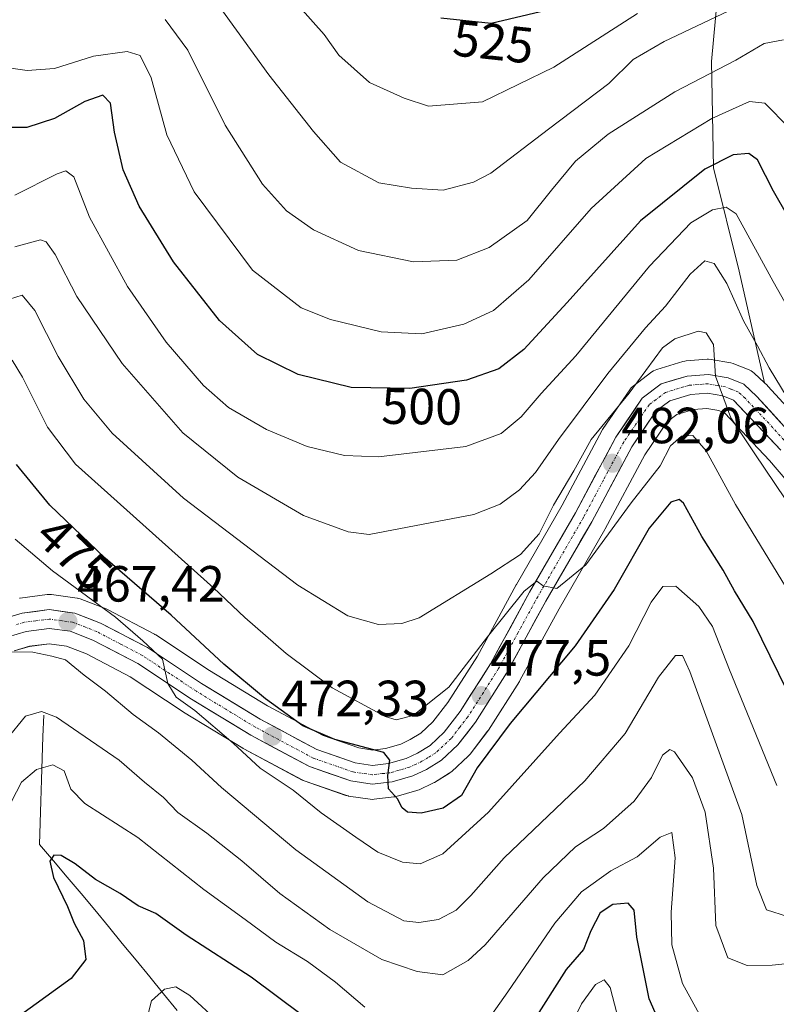
# Model space of a CAD drawing. Units: metres. Extents: x 616771 to 620197, y 4782644 to 4785016.
# Drawn here: x 616937 to 617086, y 4783524 to 4783718 of the extents above; entities that cross this region are included whole.
import ezdxf
from ezdxf.enums import TextEntityAlignment as Align

# ---------------------------------------------------------------- set-up
doc = ezdxf.new("R2010")
doc.units = ezdxf.units.M
doc.header["$MEASUREMENT"] = 0
doc.linetypes.add('TRAZO_Y_PUNTO', pattern=[1, 0.5, -0.25, 0, -0.25])
for name, color, linetype, lineweight in [('Arbolado forestal CxS', 92, 'Continuous', 0), ('Carretera de calzada única', 19, 'Continuous', 13), ('Carretera de calzada única Cxs', 19, 'Continuous', 13), ('Carretera de calzada única eje', 19, 'TRAZO_Y_PUNTO', 0), ('Carátula', 7, 'Continuous', 5), ('Corriente natural lineal', 142, 'Continuous', 13), ('Curva de nivel maestra', 36, 'Continuous', 30), ('Curva de nivel normal', 36, 'Continuous', 0), ('Núcleo urbano CxS', 19, 'Continuous', 0), ('Pastizal CxS', 92, 'Continuous', 0), ('Punto de cota en terreno', 7, 'Continuous', 0), ('Rótulo de curva de nivel directora', 19, 'Continuous', 0), ('Rótulo de punto de cota en terreno', 19, 'Continuous', 0)]:
    doc.layers.add(name, color=color, linetype=linetype, lineweight=lineweight)
doc.styles.add('Arial', font='txt', dxfattribs={"height": 0.2})

# ---------------------------------------------------------------- blocks, each defined once
blk = doc.blocks.new('*U160')
at = {"layer": 'Arbolado forestal CxS', "color": 92, "linetype": 'Continuous', "lineweight": 0}
blk.add_polyline3d([(616935.8559, 4783593.7843, 462.3741), (616938.8505, 4783594.6869, 463.0382), (616942.7491, 4783595.1935, 464.2942), (616946.1533, 4783594.7259, 465.3819), (616950.1291, 4783593.1837, 466.1781), (616958.7017, 4783588.7039, 467.1982), (616969.1309, 4783581.7807, 467.9096), (616969.2315, 4783581.7167, 467.9196), (616980.9415, 4783574.5967, 469.4824), (616981.0001, 4783574.5621, 469.4877), (616981.0883, 4783574.5131, 469.497), (616992.6383, 4783568.3531, 470.7375), (616993.0423, 4783568.1745, 470.8159), (617001.1907, 4783565.3279, 472.524), (617001.6591, 4783565.2057, 472.6242), (617001.7401, 4783565.1925, 472.6462), (617005.9901, 4783564.5625, 473.4039), (617006.4301, 4783564.5301, 473.4957), (617006.7815, 4783564.5507, 473.5883), (617010.6815, 4783565.0107, 474.1118), (617010.8511, 4783565.0357, 474.1314), (617011.1459, 4783565.1031, 474.1752), (617015.2159, 4783566.2531, 474.6857), (617015.4261, 4783566.3211, 474.719), (617015.6895, 4783566.4313, 474.776), (617018.3995, 4783567.7213, 475.1975), (617018.6101, 4783567.8321, 475.153), (617018.6829, 4783567.8755, 475.1387), (617021.6229, 4783569.6855, 474.7183), (617021.9785, 4783569.9419, 474.6961), (617022.0891, 4783570.0395, 474.6944), (617025.3591, 4783573.0695, 473.6713), (617025.6183, 4783573.3417, 473.6189), (617025.6983, 4783573.4415, 473.6098), (617029.1583, 4783577.9415, 473.6987), (617029.3109, 4783578.1593, 473.6975), (617035.4209, 4783587.7593, 474.3531), (617035.4881, 4783587.8701, 474.3668), (617035.5229, 4783587.9321, 474.3761), (617043.2561, 4783602.0911, 476.9248), (617052.2883, 4783617.7405, 477.5884), (617052.3369, 4783617.8279, 477.595), (617060.1301, 4783632.4339, 479.0246), (617064.5515, 4783638.9137, 479.9187), (617066.4435, 4783640.3449, 480.5492), (617069.7705, 4783641.3551, 482.2167), (617072.3487, 4783641.5589, 483.5414), (617074.7137, 4783641.1309, 484.2727), (617075.9153, 4783640.6559, 484.5843), (617084.7161, 4783631.3165, 485.8076), (617103.0183, 4783609.8725, 488.4878)], dxfattribs=at)
blk = doc.blocks.new('*U184')
at = {"layer": 'Curva de nivel normal', "color": 36, "linetype": 'Continuous', "lineweight": 0}
blk.add_polyline3d([(617058.73, 4783719.37, 520), (617042.2, 4783708.84, 520), (617028.14, 4783701.99, 520), (617017.53, 4783701.11, 520), (617012.71, 4783702.69, 520), (617005.87, 4783705.8, 520), (616999.82, 4783711.16, 520), (616996.97, 4783715.22, 520), (616992.11, 4783720.7, 520)], dxfattribs=at)
blk = doc.blocks.new('*U185')
at = {"layer": 'Curva de nivel normal', "color": 36, "linetype": 'Continuous', "lineweight": 0}
blk.add_polyline3d([(617091.9, 4783617.7, 485), (617081.84, 4783632.64, 485), (617077.09, 4783639.69, 485), (617074.06, 4783647.93, 485), (617073.72, 4783654.14, 485), (617072.25, 4783656.43, 485), (617070.68, 4783656.77, 485), (617066.07, 4783655.31, 485), (617063.63, 4783653.48, 485), (617057.08, 4783644.6, 485), (617049.59, 4783635.44, 485), (617046.13, 4783629.24, 485), (617042.17, 4783622.53, 485), (617039.34, 4783616.88, 485), (617035.64, 4783612.81, 485), (617029.83, 4783609, 485), (617015.67, 4783600.32, 485), (617012.26, 4783599.2, 485), (617007.65, 4783599, 485), (617001.6, 4783600.73, 485), (616991.78, 4783606.76, 485), (616969.2, 4783623.86, 485), (616955.18, 4783636.66, 485), (616949.61, 4783643.42, 485), (616944.53, 4783651.78, 485), (616939.95, 4783660.87, 485), (616937.44, 4783663.9, 485), (616934.96, 4783663.12, 485)], dxfattribs=at)
blk = doc.blocks.new('*U197')
at = {"layer": 'Curva de nivel normal', "color": 36, "linetype": 'Continuous', "lineweight": 0}
blk.add_polyline3d([(617110.36, 4783534.41, 460), (617085.28, 4783531.86, 460), (617080.34, 4783531.77, 460), (617076.53, 4783533.33, 460), (617074.17, 4783539.68, 460), (617073.66, 4783550.96, 460), (617072.07, 4783561.99, 460), (617069.55, 4783568.8, 460), (617066.03, 4783573.9, 460), (617065.1, 4783574.37, 460), (617063.65, 4783573.26, 460), (617061.49, 4783568.84, 460), (617058.07, 4783564.21, 460), (617051.98, 4783558.78, 460), (617046.52, 4783555.19, 460), (617040.13, 4783549.09, 460), (617028.67, 4783535.87, 460), (617025.32, 4783532.77, 460), (617020.35, 4783529.93, 460), (617015.3, 4783530.61, 460), (617008.34, 4783532.96, 460), (616998.05, 4783538.91, 460), (616988.22, 4783545.96, 460), (616980.74, 4783552.44, 460), (616973.8, 4783557.87, 460), (616968.11, 4783561.96, 460), (616965.27, 4783564.88, 460), (616961.56, 4783567.94, 460), (616956.55, 4783572.26, 460), (616944.18, 4783580.71, 460), (616941.26, 4783581.82, 460), (616938.08, 4783580.91, 460), (616934.35, 4783576.34, 460)], dxfattribs=at)
blk = doc.blocks.new('*U208')
at = {"layer": 'Curva de nivel normal', "color": 36, "linetype": 'Continuous', "lineweight": 0}
for points in [[(617071.24, 4783521.53, 455), (617067.58, 4783528.25, 455), (617065.49, 4783535.87, 455), (617065.32, 4783542.29, 455), (617066.12, 4783553, 455), (617065.47, 4783558, 455), (617063.16, 4783557.09, 455), (617058.64, 4783553.18, 455), (617053.44, 4783550.45, 455), (617047.7, 4783546.33, 455), (617042.43, 4783540.13, 455), (617033.17, 4783526.62, 455), (617028.09, 4783519.43, 455)], [(617004.97, 4783523.62, 455), (616999.16, 4783528.53, 455), (616993.68, 4783532.62, 455), (616987.4, 4783536.4, 455), (616981.41, 4783540.87, 455), (616973.24, 4783546.79, 455), (616960.22, 4783557.01, 455), (616949.81, 4783563.74, 455), (616946.99, 4783566.54, 455), (616945.72, 4783570.16, 455), (616943.44, 4783571.31, 455), (616940.23, 4783570.45, 455), (616937.32, 4783567.95, 455), (616934.32, 4783562.2, 455)]]:
    blk.add_polyline3d(points, dxfattribs=at)
blk = doc.blocks.new('*U215')
at = {"layer": 'Curva de nivel normal', "color": 36, "linetype": 'Continuous', "lineweight": 0}
blk.add_polyline3d([(617088.28, 4783541.43, 465), (617084.16, 4783542.79, 465), (617082.26, 4783547.55, 465), (617079.26, 4783561.55, 465), (617069.04, 4783589.74, 465), (617067.6, 4783592.89, 465), (617066.21, 4783592.9, 465), (617062.84, 4783588.63, 465), (617056.27, 4783577.5, 465), (617048.35, 4783568.17, 465), (617032.44, 4783553.04, 465), (617025.87, 4783545.62, 465), (617022.96, 4783542.7, 465), (617019.5, 4783540.88, 465), (617015.64, 4783540.25, 465), (617012.67, 4783540.62, 465), (617005.57, 4783544.34, 465), (616991.39, 4783554.58, 465), (616976.71, 4783566.87, 465), (616970.88, 4783572.24, 465), (616964.27, 4783577.64, 465), (616959.31, 4783581.26, 465), (616953.88, 4783585.85, 465), (616949.65, 4783589.01, 465), (616946, 4783592.06, 465), (616943.29, 4783592.78, 465), (616939.54, 4783593.57, 465), (616934.5, 4783593.62, 465)], dxfattribs=at)
blk = doc.blocks.new('*U216')
at = {"layer": 'Curva de nivel normal', "color": 36, "linetype": 'Continuous', "lineweight": 0}
for points in [[(617054.61, 4783522.42, 445), (617053.31, 4783527.48, 445), (617052.16, 4783528.96, 445), (617050.41, 4783528.04, 445), (617047.67, 4783524.25, 445), (617044.77, 4783518.28, 445)], [(616976.04, 4783520.76, 445), (616970.49, 4783525.91, 445), (616967.72, 4783527.6, 445), (616965.48, 4783527.13, 445), (616962.94, 4783524.86, 445), (616962.36, 4783522.51, 445)]]:
    blk.add_polyline3d(points, dxfattribs=at)
blk = doc.blocks.new('*U218')
at = {"layer": 'Curva de nivel normal', "color": 36, "linetype": 'Continuous', "lineweight": 0}
blk.add_polyline3d([(617077.99, 4783720.52, 515), (617063.99, 4783713.88, 515), (617057.88, 4783710.29, 515), (617053.03, 4783705.59, 515), (617041.14, 4783696.62, 515), (617029.82, 4783687.93, 515), (617026.41, 4783686.18, 515), (617020.43, 4783684.58, 515), (617014.15, 4783684.96, 515), (617007.75, 4783686.02, 515), (617000.18, 4783690.1, 515), (616994.85, 4783696.11, 515), (616986.02, 4783707.27, 515), (616976.03, 4783721.12, 515)], dxfattribs=at)
blk = doc.blocks.new('*U221')
at = {"layer": 'Curva de nivel normal', "color": 36, "linetype": 'Continuous', "lineweight": 0}
blk.add_polyline3d([(617086.18, 4783567.25, 470), (617076.85, 4783590.03, 470), (617073.51, 4783598.6, 470), (617070.79, 4783602.57, 470), (617066.27, 4783606.54, 470), (617063.69, 4783606.45, 470), (617061.43, 4783603.37, 470), (617057.02, 4783594.81, 470), (617050.33, 4783585.07, 470), (617043.33, 4783577.6, 470), (617029.34, 4783562, 470), (617020.34, 4783553.79, 470), (617015.88, 4783551.86, 470), (617012.41, 4783552.19, 470), (617007.55, 4783554.1, 470), (617003.18, 4783557.09, 470), (616996.36, 4783561.85, 470), (616990.84, 4783566.37, 470), (616984.35, 4783570.69, 470), (616978.99, 4783575.61, 470), (616971.44, 4783582.03, 470), (616967.77, 4783584.7, 470), (616966.14, 4783587.36, 470), (616965.1, 4783592.16, 470), (616961.24, 4783595.79, 470), (616955.83, 4783600.43, 470), (616943.42, 4783609.54, 470), (616936.08, 4783615.82, 470)], dxfattribs=at)
blk = doc.blocks.new('*U222')
at = {"layer": 'Curva de nivel normal', "color": 36, "linetype": 'Continuous', "lineweight": 0}
blk.add_polyline3d([(617087.49, 4783714.2, 510), (617083.67, 4783713.48, 510), (617078.11, 4783710.18, 510), (617066.04, 4783703.93, 510), (617052.94, 4783695.59, 510), (617046.47, 4783690.26, 510), (617041.79, 4783684.6, 510), (617036.95, 4783678.6, 510), (617029.5, 4783673.26, 510), (617023.1, 4783670.79, 510), (617014.55, 4783670.47, 510), (617003.75, 4783672.68, 510), (616994.83, 4783676.76, 510), (616989.56, 4783680.49, 510), (616984.82, 4783685.75, 510), (616977.41, 4783697.38, 510), (616970.1, 4783712.19, 510), (616965.63, 4783718.2, 510)], dxfattribs=at)
blk = doc.blocks.new('*U225')
at = {"layer": 'Curva de nivel normal', "color": 36, "linetype": 'Continuous', "lineweight": 0}
blk.add_polyline3d([(617105.53, 4783630.96, 495), (617085.42, 4783666.6, 495), (617078.13, 4783679.9, 495), (617076.2, 4783681.2, 495), (617073.46, 4783680.7, 495), (617069.24, 4783678.13, 495), (617061.05, 4783669.63, 495), (617046.54, 4783651.96, 495), (617039.74, 4783644.51, 495), (617035.78, 4783639.9, 495), (617031.83, 4783636.61, 495), (617024.85, 4783634.09, 495), (617014.9, 4783632.88, 495), (617007.63, 4783632, 495), (617000.96, 4783632.28, 495), (616993.58, 4783634.04, 495), (616985.59, 4783637.42, 495), (616978.08, 4783641.76, 495), (616973.15, 4783646.07, 495), (616965.83, 4783654.61, 495), (616958.19, 4783665.59, 495), (616950.68, 4783679.24, 495), (616947.61, 4783687.21, 495), (616946.03, 4783688.38, 495), (616944.35, 4783687.79, 495), (616935.96, 4783683.59, 495)], dxfattribs=at)
blk = doc.blocks.new('*U226')
at = {"layer": 'Curva de nivel normal', "color": 36, "linetype": 'Continuous', "lineweight": 0}
blk.add_polyline3d([(617090.43, 4783640.04, 490), (617084.65, 4783649.59, 490), (617082.39, 4783653.9, 490), (617079.59, 4783658.81, 490), (617076.34, 4783666.18, 490), (617073.84, 4783670.1, 490), (617071.99, 4783670.68, 490), (617069.08, 4783668.02, 490), (617064.23, 4783661.72, 490), (617060.26, 4783657.44, 490), (617052.89, 4783648.42, 490), (617043.15, 4783635.45, 490), (617038.61, 4783628.94, 490), (617035.48, 4783625.55, 490), (617031.67, 4783622.7, 490), (617026.42, 4783620.68, 490), (617016.46, 4783618.74, 490), (617005.79, 4783616.73, 490), (617001.71, 4783617.27, 490), (616992.85, 4783620.46, 490), (616979.94, 4783628.02, 490), (616969.08, 4783636.76, 490), (616957.14, 4783650.41, 490), (616948.22, 4783663.64, 490), (616943.95, 4783671.91, 490), (616942.16, 4783674.38, 490), (616941.01, 4783674.76, 490), (616936.01, 4783673.39, 490)], dxfattribs=at)
blk = doc.blocks.new('*U228')
at = {"layer": 'Curva de nivel normal', "color": 36, "linetype": 'Continuous', "lineweight": 0}
blk.add_polyline3d([(616935.48, 4783651.07, 480), (616937.5, 4783647.71, 480), (616942.44, 4783637.9, 480), (616947.91, 4783630.6, 480), (616975.15, 4783606.24, 480), (616981.33, 4783600.37, 480), (616989.44, 4783593.28, 480), (616998.54, 4783586.54, 480), (617008.95, 4783580.84, 480), (617011.15, 4783580.2, 480), (617014.49, 4783581.08, 480), (617021.54, 4783586.67, 480), (617029.16, 4783596.58, 480), (617036.4, 4783605.56, 480), (617038.84, 4783607.53, 480), (617040.1, 4783606.61, 480), (617042.84, 4783606.11, 480), (617048.51, 4783610.74, 480), (617057.46, 4783622.94, 480), (617063.17, 4783630.27, 480), (617065.23, 4783634.22, 480), (617067.37, 4783636.08, 480), (617069.59, 4783636.2, 480), (617072.25, 4783633.19, 480), (617078.01, 4783622.62, 480), (617087.85, 4783606.47, 480)], dxfattribs=at)
blk = doc.blocks.new('*U245')
at = {"layer": 'Curva de nivel normal', "color": 36, "linetype": 'Continuous', "lineweight": 0}
blk.add_polyline3d([(617088.57, 4783696.83, 505), (617083.8, 4783701.73, 505), (617080.76, 4783702.02, 505), (617073.37, 4783698.71, 505), (617060.36, 4783690.79, 505), (617049.55, 4783680.93, 505), (617037.32, 4783666.93, 505), (617030.34, 4783660.86, 505), (617024.47, 4783658.17, 505), (617016.19, 4783656.26, 505), (617008.21, 4783656.67, 505), (616998.18, 4783659.12, 505), (616992.42, 4783661.4, 505), (616982.82, 4783668.84, 505), (616971.33, 4783684.24, 505), (616965.97, 4783695.5, 505), (616962.83, 4783706.74, 505), (616960.67, 4783711.08, 505), (616958.14, 4783711.87, 505), (616951.49, 4783711, 505), (616943.82, 4783708.55, 505), (616938.42, 4783708.13, 505), (616931.89, 4783709.08, 505)], dxfattribs=at)
blk = doc.blocks.new('*U254')
at = {"layer": 'Curva de nivel maestra', "color": 36, "linetype": 'Continuous', "lineweight": 30}
for points in [[(617065.47, 4783515.05, 450), (617061, 4783525.26, 450), (617058.58, 4783537.4, 450), (617058.06, 4783542.69, 450), (617056.9, 4783544.09, 450), (617053.88, 4783543.8, 450), (617051.34, 4783542.18, 450), (617049.49, 4783538.62, 450), (617048.08, 4783534.95, 450), (617044.67, 4783531.03, 450), (617037.91, 4783520.34, 450)], [(616992.7, 4783521.92, 450), (616982.54, 4783529.47, 450), (616969.78, 4783537.8, 450), (616963.79, 4783542.06, 450), (616960.26, 4783543.53, 450), (616956.74, 4783546.01, 450), (616951.89, 4783548.76, 450), (616947.86, 4783551.86, 450), (616945.09, 4783553.47, 450), (616943.7, 4783553.51, 450), (616942.88, 4783552.34, 450), (616943.58, 4783549.15, 450), (616946.34, 4783543.45, 450), (616947.71, 4783540.11, 450), (616949.51, 4783536.71, 450), (616949.96, 4783532.99, 450), (616947.11, 4783529.27, 450), (616937.08, 4783522.04, 450)]]:
    blk.add_polyline3d(points, dxfattribs=at)
blk = doc.blocks.new('*U259')
at = {"layer": 'Curva de nivel maestra', "color": 36, "linetype": 'Continuous', "lineweight": 30}
blk.add_polyline3d([(617089.9, 4783582.43, 475), (617081.5, 4783599.58, 475), (617077.83, 4783605.65, 475), (617075.58, 4783609.69, 475), (617071.41, 4783616.36, 475), (617067.76, 4783622.88, 475), (617066.92, 4783623.65, 475), (617065.29, 4783623.1, 475), (617060.99, 4783617.95, 475), (617054.1, 4783605.86, 475), (617046.4, 4783594.76, 475), (617033.6, 4783579.5, 475), (617027.09, 4783570.76, 475), (617024, 4783565.29, 475), (617020.42, 4783562.78, 475), (617016.07, 4783561.83, 475), (617013.36, 4783562.04, 475), (617012.33, 4783562.86, 475), (617011.4, 4783564.66, 475), (617009.62, 4783566.63, 475), (617009.52, 4783569.24, 475), (617009.87, 4783572.29, 475), (617008.7, 4783573.74, 475), (616999.08, 4783576.36, 475), (616992.73, 4783579, 475), (616985.38, 4783584.32, 475), (616977.18, 4783591.16, 475), (616966.79, 4783600.86, 475), (616953.76, 4783612.06, 475), (616942.89, 4783622.48, 475), (616936.28, 4783630.54, 475)], dxfattribs=at)
blk = doc.blocks.new('*U260')
at = {"layer": 'Curva de nivel maestra', "color": 36, "linetype": 'Continuous', "lineweight": 30}
blk.add_polyline3d([(617040.72, 4783719.98, 525), (617029.9, 4783717.39, 525), (617019.94, 4783718.46, 525)], dxfattribs=at)
blk = doc.blocks.new('*U261')
at = {"layer": 'Curva de nivel maestra', "color": 36, "linetype": 'Continuous', "lineweight": 30}
blk.add_polyline3d([(617093.7, 4783670.07, 500), (617085.52, 4783684.36, 500), (617082.36, 4783690.54, 500), (617080.66, 4783691.79, 500), (617077.55, 4783691.52, 500), (617071.99, 4783688.69, 500), (617059.28, 4783678.51, 500), (617044.82, 4783662.46, 500), (617036.28, 4783653.15, 500), (617031.41, 4783649.36, 500), (617024.98, 4783647.11, 500), (617013.84, 4783645.5, 500), (617002.29, 4783645.66, 500), (616991.81, 4783648.27, 500), (616983.79, 4783652.18, 500), (616976.29, 4783658.9, 500), (616967.25, 4783670.44, 500), (616960.46, 4783681.43, 500), (616957.36, 4783688.58, 500), (616955.62, 4783695.98, 500), (616954.85, 4783701.7, 500), (616953.34, 4783703.26, 500), (616949.75, 4783702.03, 500), (616943.78, 4783698.68, 500), (616938.38, 4783696.9, 500), (616935.4, 4783696.92, 500)], dxfattribs=at)
blk = doc.blocks.new('5PATER')
at = {"layer": 'Carátula', "linetype": 'Continuous', "lineweight": 5}
h = blk.add_hatch(color=250, dxfattribs=at)
edge = h.paths.add_edge_path()
edge.add_ellipse((0, 0.01), major_axis=(-1.33, -1.34), ratio=0.999422, start_angle=0, end_angle=360)

msp = doc.modelspace()

# ---------------------------------------------------------------- linework, layer by layer
at = {"layer": 'Arbolado forestal CxS', "color": 92, "linetype": 'Continuous', "lineweight": 0}
for points in [[(617083.73, 4783646.63, 487.57), (617078.76, 4783668.61, 491.91), (617073.7, 4783688.98, 497.06), (617073.28, 4783709.91, 508.14), (617075.3, 4783732.09, 518.78), (617074.29, 4783752.26, 529.62), (617059.17, 4783776.45, 544.07), (617047.07, 4783794.6, 549.87), (617032.95, 4783830.89, 558.55), (617024.89, 4783856.09, 563.36), (617018.84, 4783871.21, 565.79), (617010.77, 4783893.39, 569.43), (616987.59, 4783909.52, 568.53), (616967.42, 4783915.57, 565.79), (616945.25, 4783914.56, 566.55), (616932.14, 4783906.5, 564.89), (616912.04, 4783897.13, 561.14)], [(617075.3, 4783732.09, 518.78), (617073.28, 4783709.91, 508.14), (617073.7, 4783688.98, 497.06), (617078.76, 4783668.61, 491.91), (617083.73, 4783646.63, 487.57), (617081.69, 4783648.54, 486.97), (617081.4, 4783648.78, 487), (617081.09, 4783648.98, 486.98), (617080.75, 4783649.14, 486.93), (617077.67, 4783650.37, 485.73), (617077.59, 4783650.4, 485.68), (617077.09, 4783650.53, 485.58), (617073.2, 4783651.22, 485.2), (617072.68, 4783651.27, 485.15), (617072.45, 4783651.26, 485.13), (617068.3, 4783650.94, 484.45), (617068.01, 4783650.9, 484.4), (617067.66, 4783650.82, 484.33), (617062.49, 4783649.25, 483.66), (617062.16, 4783649.13, 483.66), (617061.84, 4783648.97, 483.64), (617061.55, 4783648.77, 483.62), (617057.85, 4783645.96, 483.12), (617057.49, 4783645.64, 483.11), (617057.18, 4783645.26, 483.16), (617051.94, 4783637.58, 482.39), (617051.82, 4783637.39, 482.38), (617051.77, 4783637.3, 482.37), (617043.87, 4783622.48, 481.45), (617034.85, 4783606.86, 479.75), (617034.82, 4783606.8, 479.74), (617027.15, 4783592.77, 478.08), (617021.31, 4783583.6, 476.99), (617018.37, 4783579.78, 476.36), (617016, 4783577.57, 476.07), (617013.92, 4783576.3, 475.77), (617012.05, 4783575.4, 475.55), (617009.03, 4783574.55, 475.17), (617006.52, 4783574.26, 474.88), (617003.78, 4783574.66, 474.56), (616996.73, 4783577.12, 473.62), (616985.8, 4783582.96, 472.98), (616974.36, 4783589.91, 472.12), (616963.76, 4783596.95, 470.56), (616963.6, 4783597.05, 470.49), (616963.49, 4783597.11, 470.44), (616954.28, 4783601.93, 469.19), (616953.97, 4783602.07, 469.08), (616948.88, 4783604.03, 468.64), (616948.35, 4783604.17, 468.55), (616948.24, 4783604.19, 468.53), (616943.18, 4783604.89, 467.54), (616942.77, 4783604.92, 467.45), (616942.38, 4783604.9, 467.37), (616937.06, 4783604.21, 466.59), (616936.93, 4783604.18, 466.57)], [(616936.93, 4783604.18, 466.57), (616937.06, 4783604.21, 466.59), (616942.38, 4783604.9, 467.37), (616942.77, 4783604.92, 467.45), (616943.18, 4783604.89, 467.54), (616948.24, 4783604.19, 468.53), (616948.35, 4783604.17, 468.55), (616948.88, 4783604.03, 468.64), (616953.97, 4783602.07, 469.08), (616954.28, 4783601.93, 469.19), (616963.49, 4783597.11, 470.44), (616963.6, 4783597.05, 470.49), (616963.76, 4783596.95, 470.56), (616974.36, 4783589.91, 472.12), (616985.8, 4783582.96, 472.98), (616996.73, 4783577.12, 473.62), (617003.78, 4783574.66, 474.56), (617006.52, 4783574.26, 474.88), (617009.03, 4783574.55, 475.17), (617012.05, 4783575.4, 475.55), (617013.92, 4783576.3, 475.77), (617016, 4783577.57, 476.07), (617018.37, 4783579.78, 476.36), (617021.31, 4783583.6, 476.99), (617027.15, 4783592.77, 478.08), (617034.82, 4783606.8, 479.74), (617034.85, 4783606.86, 479.75), (617043.87, 4783622.48, 481.45), (617051.77, 4783637.3, 482.37), (617051.82, 4783637.39, 482.38), (617051.94, 4783637.58, 482.39), (617057.18, 4783645.26, 483.16), (617057.49, 4783645.64, 483.11), (617057.85, 4783645.96, 483.12), (617061.55, 4783648.77, 483.62), (617061.84, 4783648.97, 483.64), (617062.16, 4783649.13, 483.66), (617062.49, 4783649.25, 483.66), (617067.66, 4783650.82, 484.33), (617068.01, 4783650.9, 484.4), (617068.3, 4783650.94, 484.45), (617072.45, 4783651.26, 485.13), (617072.68, 4783651.27, 485.15), (617073.2, 4783651.22, 485.2), (617077.09, 4783650.53, 485.58), (617077.59, 4783650.4, 485.68), (617077.67, 4783650.37, 485.73), (617080.75, 4783649.14, 486.93), (617081.09, 4783648.98, 486.98), (617081.4, 4783648.78, 487), (617081.69, 4783648.54, 486.97), (617083.73, 4783646.63, 487.57)], [(617103.02, 4783609.87, 488.49), (617084.72, 4783631.32, 485.81), (617075.92, 4783640.66, 484.58), (617074.71, 4783641.13, 484.27), (617072.35, 4783641.56, 483.54), (617069.77, 4783641.36, 482.22), (617066.44, 4783640.34, 480.55), (617064.55, 4783638.91, 479.92), (617060.13, 4783632.43, 479.02), (617052.34, 4783617.83, 477.59), (617052.29, 4783617.74, 477.59), (617043.26, 4783602.09, 476.92), (617035.52, 4783587.93, 474.38), (617035.49, 4783587.87, 474.37), (617035.42, 4783587.76, 474.35), (617029.31, 4783578.16, 473.7), (617029.16, 4783577.94, 473.7), (617025.7, 4783573.44, 473.61), (617025.62, 4783573.34, 473.62), (617025.36, 4783573.07, 473.67), (617022.09, 4783570.04, 474.69), (617021.98, 4783569.94, 474.7), (617021.62, 4783569.69, 474.72), (617018.68, 4783567.88, 475.14), (617018.61, 4783567.83, 475.15), (617018.4, 4783567.72, 475.2), (617015.69, 4783566.43, 474.78), (617015.43, 4783566.32, 474.72), (617015.22, 4783566.25, 474.69), (617011.15, 4783565.1, 474.18), (617010.85, 4783565.04, 474.13), (617010.68, 4783565.01, 474.11), (617006.78, 4783564.55, 473.59), (617006.43, 4783564.53, 473.5), (617005.99, 4783564.56, 473.4), (617001.74, 4783565.19, 472.65), (617001.66, 4783565.21, 472.62), (617001.19, 4783565.33, 472.52), (616993.04, 4783568.17, 470.82), (616992.64, 4783568.35, 470.74), (616981.09, 4783574.51, 469.5), (616981, 4783574.56, 469.49), (616980.94, 4783574.6, 469.48), (616969.23, 4783581.72, 467.92), (616969.13, 4783581.78, 467.91), (616958.7, 4783588.7, 467.2), (616950.13, 4783593.18, 466.18), (616946.15, 4783594.73, 465.38), (616942.75, 4783595.19, 464.29), (616938.85, 4783594.69, 463.04), (616935.86, 4783593.78, 462.37)]]:
    msp.add_polyline3d(points, dxfattribs=at)
at = {"layer": 'Carretera de calzada única', "color": 19, "linetype": 'Continuous', "lineweight": 13}
for points in [[(616933.22, 4783599.95), (616937.45, 4783601.23), (616942.77, 4783601.92), (616947.83, 4783601.22), (616952.89, 4783599.27), (616962.1, 4783594.45), (616972.75, 4783587.38), (616984.31, 4783580.35), (616995.52, 4783574.36), (617003.06, 4783571.73), (617006.48, 4783571.23), (617009.61, 4783571.6), (617013.11, 4783572.58), (617015.36, 4783573.66), (617017.82, 4783575.17), (617020.6, 4783577.75), (617023.77, 4783581.88), (617029.73, 4783591.24), (617037.45, 4783605.36), (617046.49, 4783621.02), (617054.42, 4783635.89), (617059.66, 4783643.57), (617063.36, 4783646.38), (617068.53, 4783647.95), (617072.68, 4783648.27), (617076.56, 4783647.58), (617079.64, 4783646.35), (617082.21, 4783643.94), (617089.71, 4783635.73)], [(617086.95, 4783633.32), (617077.64, 4783643.2), (617075.54, 4783644.03), (617072.5, 4783644.58), (617069.21, 4783644.32), (617065.06, 4783643.06), (617062.35, 4783641.01), (617057.56, 4783633.99), (617049.69, 4783619.24), (617040.64, 4783603.56), (617032.89, 4783589.37), (617026.78, 4783579.77), (617023.32, 4783575.27), (617020.05, 4783572.24), (617017.11, 4783570.43), (617014.4, 4783569.14), (617010.33, 4783567.99), (617006.43, 4783567.53), (617002.18, 4783568.16), (616994.05, 4783571), (616982.5, 4783577.16), (616970.79, 4783584.28), (616960.23, 4783591.29), (616951.37, 4783595.92), (616946.91, 4783597.65), (616942.76, 4783598.22), (616938.22, 4783597.63), (616934.67, 4783596.56)]]:
    msp.add_lwpolyline(points, dxfattribs=at)
at = {"layer": 'Carretera de calzada única Cxs', "color": 19, "linetype": 'Continuous', "lineweight": 13}
for points in [[(616933.22, 4783599.95, 465.77), (616937.45, 4783601.23, 466.37), (616940.11, 4783601.58, 466.66), (616942.77, 4783601.92, 466.98), (616945.3, 4783601.57, 467.27), (616947.83, 4783601.22, 467.78), (616950.36, 4783600.25, 468.27), (616952.89, 4783599.27, 468.53), (616955.96, 4783597.66, 468.64), (616959.03, 4783596.06, 469.8), (616962.1, 4783594.45, 470.07), (616965.65, 4783592.09, 470.05), (616969.2, 4783589.74, 470.75), (616972.75, 4783587.38, 470.85), (616976.6, 4783585.04, 471.52), (616980.46, 4783582.69, 471.52), (616984.31, 4783580.35, 472.61), (616988.05, 4783578.35, 472.49), (616991.78, 4783576.36, 473.1), (616995.52, 4783574.36, 473.57), (616999.29, 4783573.05, 473.5), (617003.06, 4783571.73, 473.95), (617006.48, 4783571.23, 474.29), (617009.61, 4783571.6, 474.7), (617013.11, 4783572.58, 475.16), (617015.36, 4783573.66, 475.57), (617017.82, 4783575.17, 475.96), (617020.6, 4783577.75, 476.32), (617022.19, 4783579.82, 476.65), (617023.77, 4783581.88, 477.02), (617025.76, 4783585, 477.54), (617027.74, 4783588.12, 477.67), (617029.73, 4783591.24, 478.5), (617031.66, 4783594.77, 478.51), (617033.59, 4783598.3, 479.03), (617035.52, 4783601.83, 479.59), (617037.45, 4783605.36, 480.02), (617039.71, 4783609.28, 480.77), (617041.97, 4783613.19, 480.79), (617044.23, 4783617.11, 482.1), (617046.49, 4783621.02, 481.16), (617048.47, 4783624.74, 481.79), (617050.46, 4783628.46, 482.24), (617052.44, 4783632.17, 482.11), (617054.42, 4783635.89, 483.03), (617057.04, 4783639.73, 482.98), (617059.66, 4783643.57, 483.55), (617063.36, 4783646.38, 483.68), (617065.95, 4783647.17, 483.87), (617068.53, 4783647.95, 484.2), (617072.68, 4783648.27, 484.73), (617076.56, 4783647.58, 485.27), (617079.64, 4783646.35, 485.63), (617082.21, 4783643.94, 486.12), (617084.71, 4783641.2, 486.51), (617087.21, 4783638.47, 486.98)], [(617086.95, 4783633.32, 486.78), (617083.85, 4783636.61, 486.1), (617080.74, 4783639.91, 485.73), (617077.64, 4783643.2, 485.31), (617075.54, 4783644.03, 484.95), (617072.5, 4783644.58, 484.28), (617069.21, 4783644.32, 483.81), (617065.06, 4783643.06, 483.28), (617062.35, 4783641.01, 482.84), (617059.96, 4783637.5, 482.4), (617057.56, 4783633.99, 482.14), (617055.59, 4783630.3, 481.87), (617053.63, 4783626.62, 481.41), (617051.66, 4783622.93, 481.4), (617049.69, 4783619.24, 481.04), (617047.43, 4783615.32, 480.7), (617045.17, 4783611.4, 480.37), (617042.9, 4783607.48, 479.9), (617040.64, 4783603.56, 479.62), (617038.7, 4783600.01, 479.13), (617036.77, 4783596.47, 478.88), (617034.83, 4783592.92, 478.39), (617032.89, 4783589.37, 477.92), (617030.85, 4783586.17, 477.68), (617028.82, 4783582.97, 477.22), (617026.78, 4783579.77, 476.94), (617025.05, 4783577.52, 476.63), (617023.32, 4783575.27, 476.32), (617020.05, 4783572.24, 476.05), (617017.11, 4783570.43, 475.69), (617014.4, 4783569.14, 475.4), (617010.33, 4783567.99, 475), (617006.43, 4783567.53, 474.51), (617002.18, 4783568.16, 474.13), (616998.12, 4783569.58, 473.53), (616994.05, 4783571, 472.59), (616990.2, 4783573.05, 472.4), (616986.35, 4783575.11, 471.88), (616982.5, 4783577.16, 471.57), (616978.6, 4783579.53, 470.91), (616974.69, 4783581.91, 470.38), (616970.79, 4783584.28, 470.18), (616967.27, 4783586.62, 469.63), (616963.75, 4783588.95, 469.53), (616960.23, 4783591.29, 469), (616955.8, 4783593.61, 468.6), (616951.37, 4783595.92, 467.74), (616946.91, 4783597.65, 467.13), (616942.76, 4783598.22, 466.69), (616938.22, 4783597.63, 466), (616934.67, 4783596.56, 465.45)]]:
    msp.add_polyline3d(points, dxfattribs=at)
at = {"layer": 'Carretera de calzada única eje', "color": 19, "linetype": 'TRAZO_Y_PUNTO', "lineweight": 0}
msp.add_lwpolyline([(617088.33, 4783634.52), (617084.58, 4783638.63), (617079.92, 4783643.57), (617078.64, 4783644.77), (617077.1, 4783645.39), (617076.05, 4783645.8), (617074.53, 4783646.08), (617072.59, 4783646.42), (617070.51, 4783646.26), (617068.87, 4783646.13), (617064.21, 4783644.72), (617062.36, 4783643.31), (617061, 4783642.29), (617058.38, 4783638.45), (617055.99, 4783634.94), (617052.02, 4783627.5), (617048.09, 4783620.13), (617043.56, 4783612.29), (617039.04, 4783604.46), (617035.18, 4783597.4), (617031.31, 4783590.3), (617028.33, 4783585.62), (617025.27, 4783580.82), (617023.69, 4783578.76), (617021.96, 4783576.51), (617018.93, 4783573.7), (617017.47, 4783572.8), (617016.23, 4783572.04), (617015.11, 4783571.5), (617013.75, 4783570.86), (617011.72, 4783570.28), (617009.97, 4783569.79), (617008.4, 4783569.61), (617006.45, 4783569.38), (617002.62, 4783569.94), (616994.79, 4783572.68), (616983.4, 4783578.75), (616977.55, 4783582.31), (616971.77, 4783585.83), (616966.49, 4783589.33), (616961.16, 4783592.87), (616956.73, 4783595.18), (616952.13, 4783597.59), (616949.9, 4783598.46), (616947.37, 4783599.43), (616945.29, 4783599.72), (616942.76, 4783600.07), (616940.1, 4783599.72), (616937.83, 4783599.43), (616936.06, 4783598.89)], dxfattribs=at)
at = {"layer": 'Corriente natural lineal', "color": 142, "linetype": 'Continuous', "lineweight": 13}
msp.add_polyline3d([(616941.67, 4783581.13, 459.63), (616941.53, 4783576.89, 457.87), (616941.4, 4783572.64, 455.68), (616941.26, 4783568.4, 452.78), (616941.13, 4783564.16, 452.52), (616940.99, 4783559.91, 451.37), (616940.86, 4783555.67, 451.07), (616943.58, 4783552.45, 450.41), (616946.31, 4783549.22, 448.91), (616949.04, 4783546, 448.91), (616951.77, 4783542.77, 448.04), (616954.47, 4783539.47, 448.55), (616957.17, 4783536.16, 448.44), (616959.87, 4783532.85, 447.89), (616962.57, 4783529.54, 446.45), (616965.27, 4783526.24, 444.5), (616967.98, 4783522.93, 443.09)], dxfattribs=at)
at = {"layer": 'Núcleo urbano CxS', "color": 19, "linetype": 'Continuous', "lineweight": 0}
for points in [[(616936.93, 4783604.18, 466.57), (616937.06, 4783604.21, 466.59), (616942.38, 4783604.9, 467.37), (616942.77, 4783604.92, 467.45), (616943.18, 4783604.89, 467.54), (616948.24, 4783604.19, 468.53), (616948.35, 4783604.17, 468.55), (616948.88, 4783604.03, 468.64), (616953.97, 4783602.07, 469.08), (616954.28, 4783601.93, 469.19), (616963.49, 4783597.11, 470.44), (616963.6, 4783597.05, 470.49), (616963.76, 4783596.95, 470.56), (616974.36, 4783589.91, 472.12), (616985.8, 4783582.96, 472.98), (616996.73, 4783577.12, 473.62), (617003.78, 4783574.66, 474.56), (617006.52, 4783574.26, 474.88), (617009.03, 4783574.55, 475.17), (617012.05, 4783575.4, 475.55), (617013.92, 4783576.3, 475.77), (617016, 4783577.57, 476.07), (617018.37, 4783579.78, 476.36), (617021.31, 4783583.6, 476.99), (617027.15, 4783592.77, 478.08), (617034.82, 4783606.8, 479.74), (617034.85, 4783606.86, 479.75), (617043.87, 4783622.48, 481.45), (617051.77, 4783637.3, 482.37), (617051.82, 4783637.39, 482.38), (617051.94, 4783637.58, 482.39), (617057.18, 4783645.26, 483.16), (617057.49, 4783645.64, 483.11), (617057.85, 4783645.96, 483.12), (617061.55, 4783648.77, 483.62), (617061.84, 4783648.97, 483.64), (617062.16, 4783649.13, 483.66), (617062.49, 4783649.25, 483.66), (617067.66, 4783650.82, 484.33), (617068.01, 4783650.9, 484.4), (617068.3, 4783650.94, 484.45), (617072.45, 4783651.26, 485.13), (617072.68, 4783651.27, 485.15), (617073.2, 4783651.22, 485.2), (617077.09, 4783650.53, 485.58), (617077.59, 4783650.4, 485.68), (617077.67, 4783650.37, 485.73), (617080.75, 4783649.14, 486.93), (617081.09, 4783648.98, 486.98), (617081.4, 4783648.78, 487), (617081.69, 4783648.54, 486.97), (617083.73, 4783646.63, 487.57), (617084.26, 4783646.13, 487.91), (617084.43, 4783645.96, 488.01), (617091.93, 4783637.75, 489.82)], [(616936.93, 4783604.18, 466.57), (616937.06, 4783604.21, 466.59), (616942.38, 4783604.9, 467.37), (616942.77, 4783604.92, 467.45), (616943.18, 4783604.89, 467.54), (616948.24, 4783604.19, 468.53), (616948.35, 4783604.17, 468.55), (616948.88, 4783604.03, 468.64), (616953.97, 4783602.07, 469.08), (616954.28, 4783601.93, 469.19), (616963.49, 4783597.11, 470.44), (616963.6, 4783597.05, 470.49), (616963.76, 4783596.95, 470.56), (616974.36, 4783589.91, 472.12), (616985.8, 4783582.96, 472.98), (616996.73, 4783577.12, 473.62), (617003.78, 4783574.66, 474.56), (617006.52, 4783574.26, 474.88), (617009.03, 4783574.55, 475.17), (617012.05, 4783575.4, 475.55), (617013.92, 4783576.3, 475.77), (617016, 4783577.57, 476.07), (617018.37, 4783579.78, 476.36), (617021.31, 4783583.6, 476.99), (617027.15, 4783592.77, 478.08), (617034.82, 4783606.8, 479.74), (617034.85, 4783606.86, 479.75), (617043.87, 4783622.48, 481.45), (617051.77, 4783637.3, 482.37), (617051.82, 4783637.39, 482.38), (617051.94, 4783637.58, 482.39), (617057.18, 4783645.26, 483.16), (617057.49, 4783645.64, 483.11), (617057.85, 4783645.96, 483.12), (617061.55, 4783648.77, 483.62), (617061.84, 4783648.97, 483.64), (617062.16, 4783649.13, 483.66), (617062.49, 4783649.25, 483.66), (617067.66, 4783650.82, 484.33), (617068.01, 4783650.9, 484.4), (617068.3, 4783650.94, 484.45), (617072.45, 4783651.26, 485.13), (617072.68, 4783651.27, 485.15), (617073.2, 4783651.22, 485.2), (617077.09, 4783650.53, 485.58), (617077.59, 4783650.4, 485.68), (617077.67, 4783650.37, 485.73), (617080.75, 4783649.14, 486.93), (617081.09, 4783648.98, 486.98), (617081.4, 4783648.78, 487), (617081.69, 4783648.54, 486.97), (617083.73, 4783646.63, 487.57)], [(617083.73, 4783646.63, 487.57), (617084.26, 4783646.13, 487.91), (617084.43, 4783645.96, 488.01), (617091.93, 4783637.75, 489.82), (617091.99, 4783637.68, 489.83), (617110.25, 4783616.3, 492.13), (617119.56, 4783606.58, 493.01), (617124.31, 4783602.92, 492.66), (617133.74, 4783599.08, 493.72), (617143.98, 4783597.07, 493.83), (617144.11, 4783597.05, 493.85), (617154.98, 4783594.41, 495.2), (617155.17, 4783594.35, 495.22), (617161.27, 4783592.43, 495.45), (617161.4, 4783592.39, 495.47), (617161.47, 4783592.36, 495.48), (617169.48, 4783589.19, 496.38), (617169.63, 4783589.13, 496.39), (617177.19, 4783585.68, 496.67), (617178.49, 4783585.33, 496.65), (617178.91, 4783585.38, 496.64), (617180.01, 4783585.86, 496.66), (617181.71, 4783587.25, 496.77), (617182.4, 4783588, 496.87)], [(617103.02, 4783609.87, 488.49), (617084.72, 4783631.32, 485.81), (617075.92, 4783640.66, 484.58), (617074.71, 4783641.13, 484.27), (617072.35, 4783641.56, 483.54), (617069.77, 4783641.36, 482.22), (617066.44, 4783640.34, 480.55), (617064.55, 4783638.91, 479.92), (617060.13, 4783632.43, 479.02), (617052.34, 4783617.83, 477.59), (617052.29, 4783617.74, 477.59), (617043.26, 4783602.09, 476.92), (617035.52, 4783587.93, 474.38), (617035.49, 4783587.87, 474.37), (617035.42, 4783587.76, 474.35), (617029.31, 4783578.16, 473.7), (617029.16, 4783577.94, 473.7), (617025.7, 4783573.44, 473.61), (617025.62, 4783573.34, 473.62), (617025.36, 4783573.07, 473.67), (617022.09, 4783570.04, 474.69), (617021.98, 4783569.94, 474.7), (617021.62, 4783569.69, 474.72), (617018.68, 4783567.88, 475.14), (617018.61, 4783567.83, 475.15), (617018.4, 4783567.72, 475.2), (617015.69, 4783566.43, 474.78), (617015.43, 4783566.32, 474.72), (617015.22, 4783566.25, 474.69), (617011.15, 4783565.1, 474.18), (617010.85, 4783565.04, 474.13), (617010.68, 4783565.01, 474.11), (617006.78, 4783564.55, 473.59), (617006.43, 4783564.53, 473.5), (617005.99, 4783564.56, 473.4), (617001.74, 4783565.19, 472.65), (617001.66, 4783565.21, 472.62), (617001.19, 4783565.33, 472.52), (616993.04, 4783568.17, 470.82), (616992.64, 4783568.35, 470.74), (616981.09, 4783574.51, 469.5), (616981, 4783574.56, 469.49), (616980.94, 4783574.6, 469.48), (616969.23, 4783581.72, 467.92), (616969.13, 4783581.78, 467.91), (616958.7, 4783588.7, 467.2), (616950.13, 4783593.18, 466.18), (616946.15, 4783594.73, 465.38), (616942.75, 4783595.19, 464.29), (616938.85, 4783594.69, 463.04), (616935.86, 4783593.78, 462.37)], [(617103.02, 4783609.87, 488.49), (617084.72, 4783631.32, 485.81), (617075.92, 4783640.66, 484.58), (617074.71, 4783641.13, 484.27), (617072.35, 4783641.56, 483.54), (617069.77, 4783641.36, 482.22), (617066.44, 4783640.34, 480.55), (617064.55, 4783638.91, 479.92), (617060.13, 4783632.43, 479.02), (617052.34, 4783617.83, 477.59), (617052.29, 4783617.74, 477.59), (617043.26, 4783602.09, 476.92), (617035.52, 4783587.93, 474.38), (617035.49, 4783587.87, 474.37), (617035.42, 4783587.76, 474.35), (617029.31, 4783578.16, 473.7), (617029.16, 4783577.94, 473.7), (617025.7, 4783573.44, 473.61), (617025.62, 4783573.34, 473.62), (617025.36, 4783573.07, 473.67), (617022.09, 4783570.04, 474.69), (617021.98, 4783569.94, 474.7), (617021.62, 4783569.69, 474.72), (617018.68, 4783567.88, 475.14), (617018.61, 4783567.83, 475.15), (617018.4, 4783567.72, 475.2), (617015.69, 4783566.43, 474.78), (617015.43, 4783566.32, 474.72), (617015.22, 4783566.25, 474.69), (617011.15, 4783565.1, 474.18), (617010.85, 4783565.04, 474.13), (617010.68, 4783565.01, 474.11), (617006.78, 4783564.55, 473.59), (617006.43, 4783564.53, 473.5), (617005.99, 4783564.56, 473.4), (617001.74, 4783565.19, 472.65), (617001.66, 4783565.21, 472.62), (617001.19, 4783565.33, 472.52), (616993.04, 4783568.17, 470.82), (616992.64, 4783568.35, 470.74), (616981.09, 4783574.51, 469.5), (616981, 4783574.56, 469.49), (616980.94, 4783574.6, 469.48), (616969.23, 4783581.72, 467.92), (616969.13, 4783581.78, 467.91), (616958.7, 4783588.7, 467.2), (616950.13, 4783593.18, 466.18), (616946.15, 4783594.73, 465.38), (616942.75, 4783595.19, 464.29), (616938.85, 4783594.69, 463.04), (616935.86, 4783593.78, 462.37)]]:
    msp.add_polyline3d(points, dxfattribs=at)
at = {"layer": 'Pastizal CxS', "color": 92, "linetype": 'Continuous', "lineweight": 0}
for points in [[(617083.73, 4783646.63, 487.57), (617078.76, 4783668.61, 491.91), (617073.7, 4783688.98, 497.06), (617073.28, 4783709.91, 508.14), (617075.3, 4783732.09, 518.78), (617074.29, 4783752.26, 529.62), (617059.17, 4783776.45, 544.07), (617047.07, 4783794.6, 549.87), (617032.95, 4783830.89, 558.55), (617024.89, 4783856.09, 563.36), (617018.84, 4783871.21, 565.79), (617010.77, 4783893.39, 569.43), (616987.59, 4783909.52, 568.53), (616967.42, 4783915.57, 565.79), (616945.25, 4783914.56, 566.55), (616932.14, 4783906.5, 564.89), (616912.04, 4783897.13, 561.14)], [(617091.93, 4783637.75, 489.82), (617084.43, 4783645.96, 488.01), (617084.26, 4783646.13, 487.91), (617083.73, 4783646.63, 487.57), (617078.76, 4783668.61, 491.91), (617073.7, 4783688.98, 497.06), (617073.28, 4783709.91, 508.14), (617075.3, 4783732.09, 518.78)], [(617083.73, 4783646.63, 487.57), (617084.26, 4783646.13, 487.91), (617084.43, 4783645.96, 488.01), (617091.93, 4783637.75, 489.82), (617091.99, 4783637.68, 489.83), (617110.25, 4783616.3, 492.13), (617119.56, 4783606.58, 493.01), (617124.31, 4783602.92, 492.66), (617133.74, 4783599.08, 493.72), (617143.98, 4783597.07, 493.83), (617144.11, 4783597.05, 493.85), (617154.98, 4783594.41, 495.2), (617155.17, 4783594.35, 495.22), (617161.27, 4783592.43, 495.45), (617161.4, 4783592.39, 495.47), (617161.47, 4783592.36, 495.48), (617169.48, 4783589.19, 496.38), (617169.63, 4783589.13, 496.39), (617177.19, 4783585.68, 496.67), (617178.49, 4783585.33, 496.65), (617178.91, 4783585.38, 496.64), (617180.01, 4783585.86, 496.66), (617181.71, 4783587.25, 496.77), (617182.4, 4783588, 496.87)]]:
    msp.add_polyline3d(points, dxfattribs=at)

# ---------------------------------------------------------------- block references
at = {"layer": 'Arbolado forestal CxS', "color": 92, "linetype": 'Continuous', "lineweight": 0}
msp.add_blockref('*U160', (0, 0), dxfattribs=at)
at = {"layer": 'Curva de nivel maestra', "color": 36, "linetype": 'Continuous', "lineweight": 30}
for name in ['*U260', '*U254', '*U259', '*U261']:
    msp.add_blockref(name, (0, 0), dxfattribs=at)
at = {"layer": 'Curva de nivel normal', "color": 36, "linetype": 'Continuous', "lineweight": 0}
for name in ['*U226', '*U245', '*U222', '*U218', '*U184', '*U228', '*U185', '*U208', '*U197', '*U215', '*U221', '*U216', '*U225']:
    msp.add_blockref(name, (0, 0), dxfattribs=at)
at = {"layer": 'Punto de cota en terreno', "linetype": 'Continuous', "lineweight": 0}
for p in [(617053.77, 4783630.76, 482.06), (616946.46, 4783599.56, 467.42), (617027.92, 4783584.97, 477.5), (616986.74, 4783576.98, 472.33)]:
    msp.add_blockref('5PATER', p, dxfattribs=at)

# ---------------------------------------------------------------- texts
at = {"layer": 'Rótulo de curva de nivel directora', "color": 19, "linetype": 'Continuous', "lineweight": 0, "style": 'Arial'}
for s, rotation, p in [('525', -6.1319, (617030.31, 4783713.8)), ('500', -0.7936, (617016.18, 4783641.94)), ('475', -43.7892, (616947.72, 4783612.95))]:
    msp.add_text(s, height=7, rotation=rotation, dxfattribs=at).set_placement(p, align=Align.MIDDLE_CENTER)
at = {"layer": 'Rótulo de punto de cota en terreno', "color": 19, "linetype": 'Continuous', "lineweight": 0, "style": 'Arial'}
for s, p in [('482,06', (617055.53, 4783632.52)), ('467,42', (616948.22, 4783601.32)), ('477,5', (617029.68, 4783586.73)), ('472,33', (616988.5, 4783578.74))]:
    msp.add_text(s, height=7, dxfattribs=at).set_placement(p, align=Align.BOTTOM_LEFT)

doc.saveas('drawing.dxf')
